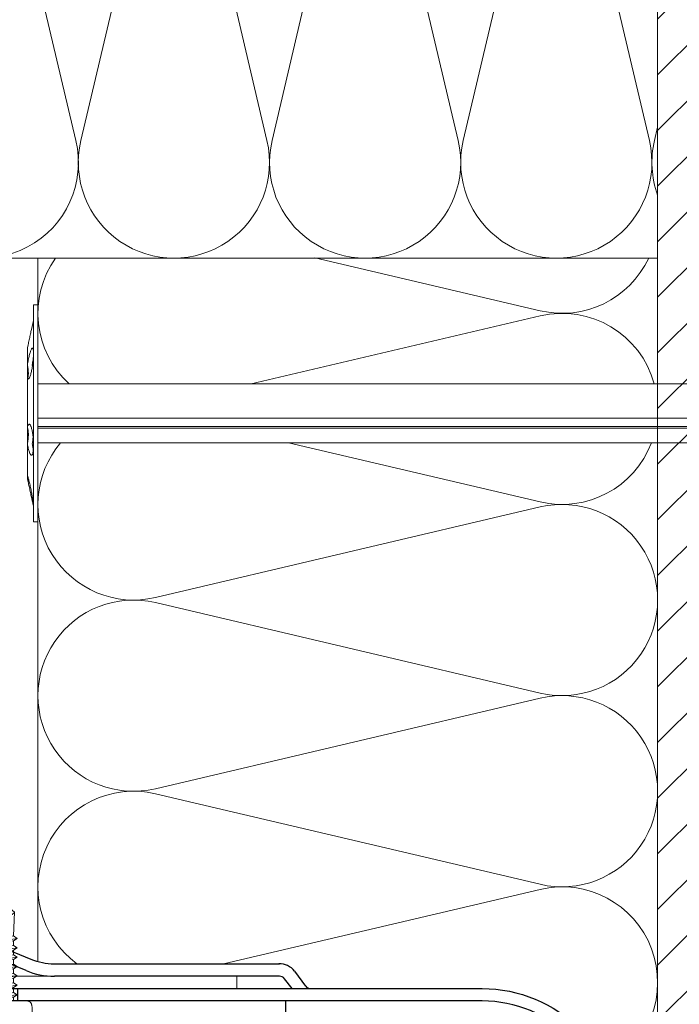
# Model space of a CAD drawing. Units: millimetres. Extents: x -1685 to 11423, y 4 to 6486.
# Drawn here: x 9488 to 9595, y 340 to 498 of the extents above; entities that cross this region are included whole.
import ezdxf

# ---------------------------------------------------------------- set-up
doc = ezdxf.new("R2010")
doc.units = ezdxf.units.MM
for name, color, linetype, lineweight in [('Dämmstoffhalter', 20, 'Continuous', 5), ('Dämmung', 30, 'Continuous', 5), ('Mauerwerk', 253, 'Continuous', 13), ('Mauerwerk-Schraffur', 253, 'Continuous', 5), ('Profil-T', 1, 'Continuous', 13), ('Spidi-max-Verbindungsschraube', 6, 'Continuous', 15)]:
    doc.layers.add(name, color=color, linetype=linetype, lineweight=lineweight)
doc.layers.add('Spidi-max', color=6, linetype='Continuous')

# ---------------------------------------------------------------- blocks, each defined once
blk = doc.blocks.new('A$C04CE60EF')
at = {"layer": 'Spidi-max-Verbindungsschraube'}
for points in [[(0.92, 4.78), (0.92, 4.78), (0.85, 4.76), (0.85, 4.76)], [(0.99, 4.79), (0.99, 4.79), (0.92, 4.78), (0.92, 4.78)], [(1.06, 4.79), (1.06, 4.79), (0.99, 4.79), (0.99, 4.79)], [(1.14, 4.8), (1.14, 4.8), (1.06, 4.79), (1.06, 4.79)], [(1.22, 4.81), (1.22, 4.81), (1.14, 4.8), (1.14, 4.8)], [(1.29, 4.81), (1.29, 4.81), (1.22, 4.81), (1.22, 4.81)], [(1.38, 4.81), (1.38, 4.81), (1.29, 4.81), (1.29, 4.81)], [(1.46, 4.82), (1.46, 4.82), (1.38, 4.81), (1.38, 4.81)], [(1.55, 4.82), (1.55, 4.82), (1.46, 4.82), (1.46, 4.82)], [(1.64, 4.82), (1.64, 4.82), (1.55, 4.82), (1.55, 4.82)], [(1.73, 4.81), (1.73, 4.81), (1.64, 4.82), (1.64, 4.82)], [(1.82, 4.81), (1.82, 4.81), (1.73, 4.81), (1.73, 4.81)], [(1.92, 4.81), (1.92, 4.81), (1.82, 4.81), (1.82, 4.81)], [(2.02, 4.8), (2.02, 4.8), (1.92, 4.81), (1.92, 4.81)], [(2.07, 4.71), (2.07, 4.71), (2.02, 4.8), (2.02, 4.8)], [(0.01, 4.13), (0.01, 4.13), (0, 4.09), (0, 4.09)], [(0, 4.09), (0, 4.09), (0, 4.04), (0, 4.04)], [(0, -4.04), (0, -4.04), (0, 4.04), (0, 4.04)], [(0.02, 4.21), (0.02, 4.21), (0.01, 4.17), (0.01, 4.17)], [(0.01, 4.17), (0.01, 4.17), (0.01, 4.13), (0.01, 4.13)], [(0.03, 4.25), (0.03, 4.25), (0.02, 4.21), (0.02, 4.21)], [(0.05, 4.28), (0.05, 4.28), (0.03, 4.25), (0.03, 4.25)], [(0.06, 4.32), (0.06, 4.32), (0.05, 4.28), (0.05, 4.28)], [(0.08, 4.35), (0.08, 4.35), (0.06, 4.32), (0.06, 4.32)], [(0.1, 4.39), (0.1, 4.39), (0.08, 4.35), (0.08, 4.35)], [(0.13, 4.42), (0.13, 4.42), (0.1, 4.39), (0.1, 4.39)], [(0.15, 4.45), (0.15, 4.45), (0.13, 4.42), (0.13, 4.42)], [(0.18, 4.48), (0.18, 4.48), (0.15, 4.45), (0.15, 4.45)], [(0.21, 4.51), (0.21, 4.51), (0.18, 4.48), (0.18, 4.48)], [(0.25, 4.54), (0.25, 4.54), (0.21, 4.51), (0.21, 4.51)], [(0.29, 4.56), (0.29, 4.56), (0.25, 4.54), (0.25, 4.54)], [(0.32, 4.59), (0.32, 4.59), (0.29, 4.56), (0.29, 4.56)], [(0.37, 4.61), (0.37, 4.61), (0.32, 4.59), (0.32, 4.59)], [(0.41, 4.63), (0.41, 4.63), (0.37, 4.61), (0.37, 4.61)], [(0.46, 4.66), (0.46, 4.66), (0.41, 4.63), (0.41, 4.63)], [(0.51, 4.68), (0.51, 4.68), (0.46, 4.66), (0.46, 4.66)], [(0.56, 4.69), (0.56, 4.69), (0.51, 4.68), (0.51, 4.68)], [(0.61, 4.71), (0.61, 4.71), (0.56, 4.69), (0.56, 4.69)], [(0.67, 4.73), (0.67, 4.73), (0.61, 4.71), (0.61, 4.71)], [(0.73, 4.74), (0.73, 4.74), (0.67, 4.73), (0.67, 4.73)], [(0.79, 4.75), (0.79, 4.75), (0.73, 4.74), (0.73, 4.74)], [(0.85, 4.76), (0.85, 4.76), (0.79, 4.75), (0.79, 4.75)], [(2.13, 4.63), (2.13, 4.63), (2.07, 4.71), (2.07, 4.71)], [(2.18, 4.54), (2.18, 4.54), (2.13, 4.63), (2.13, 4.63)], [(2.22, 4.46), (2.22, 4.46), (2.18, 4.54), (2.18, 4.54)], [(2.27, 4.37), (2.27, 4.37), (2.22, 4.46), (2.22, 4.46)], [(2.32, 4.28), (2.32, 4.28), (2.27, 4.37), (2.27, 4.37)], [(2.37, 4.2), (2.37, 4.2), (2.32, 4.28), (2.32, 4.28)], [(2.41, 4.11), (2.41, 4.11), (2.37, 4.2), (2.37, 4.2)], [(2.46, 4.02), (2.46, 4.02), (2.41, 4.11), (2.41, 4.11)], [(2.5, 3.93), (2.5, 3.93), (2.46, 4.02), (2.46, 4.02)], [(2.54, 3.85), (2.54, 3.85), (2.5, 3.93), (2.5, 3.93)], [(2.58, 3.76), (2.58, 3.76), (2.54, 3.85), (2.54, 3.85)], [(2.62, 3.67), (2.62, 3.67), (2.58, 3.76), (2.58, 3.76)], [(2.66, 3.59), (2.66, 3.59), (2.62, 3.67), (2.62, 3.67)], [(2.7, 3.5), (2.7, 3.5), (2.66, 3.59), (2.66, 3.59)], [(2.74, 3.42), (2.74, 3.42), (2.7, 3.5), (2.7, 3.5)], [(2.78, 3.33), (2.78, 3.33), (2.74, 3.42), (2.74, 3.42)], [(2.81, 3.24), (2.81, 3.24), (2.78, 3.33), (2.78, 3.33)], [(2.85, 3.16), (2.85, 3.16), (2.81, 3.24), (2.81, 3.24)], [(-16, -0.07), (-16, -0.07), (-14.36, 1.96), (-14.36, 1.96)], [(-14.36, 1.96), (-14.36, 1.96), (-10.49, 1.77), (-10.49, 1.77)], [(-14.2, 1.81), (-14.2, 1.81), (-14.35, 1.95), (-14.35, 1.95)], [(-14.07, 1.68), (-14.07, 1.68), (-14.2, 1.81), (-14.2, 1.81)], [(-13.95, 1.55), (-13.95, 1.55), (-14.07, 1.68), (-14.07, 1.68)], [(-10.11, 2.4), (-10.11, 2.4), (-10.49, 1.77), (-10.49, 1.77)], [(-9.73, -1.77), (-9.73, -1.77), (-10.49, 1.77), (-10.49, 1.77)], [(-10.11, 2.4), (-10.11, 2.4), (-9.73, 1.77), (-9.73, 1.77)], [(-9.35, -2.4), (-9.35, -2.4), (-10.11, 2.4), (-10.11, 2.4)], [(-8.97, -1.77), (-8.97, -1.77), (-9.73, 1.77), (-9.73, 1.77)], [(-8.97, 1.77), (-8.97, 1.77), (-9.73, 1.77), (-9.73, 1.77)], [(-8.59, 2.4), (-8.59, 2.4), (-8.97, 1.77), (-8.97, 1.77)], [(-8.21, -1.77), (-8.21, -1.77), (-8.97, 1.77), (-8.97, 1.77)], [(-8.59, 2.4), (-8.59, 2.4), (-8.21, 1.77), (-8.21, 1.77)], [(-7.83, -2.4), (-7.83, -2.4), (-8.59, 2.4), (-8.59, 2.4)], [(-8.21, 1.77), (-8.21, 1.77), (-7.45, -1.77), (-7.45, -1.77)], [(-7.45, 1.77), (-7.45, 1.77), (-8.21, 1.77), (-8.21, 1.77)], [(-7.08, 2.4), (-7.08, 2.4), (-7.45, 1.77), (-7.45, 1.77)], [(-6.7, -1.77), (-6.7, -1.77), (-7.45, 1.77), (-7.45, 1.77)], [(-7.08, 2.4), (-7.08, 2.4), (-6.7, 1.77), (-6.7, 1.77)], [(-6.32, -2.4), (-6.32, -2.4), (-7.08, 2.4), (-7.08, 2.4)], [(-6.7, 1.77), (-6.7, 1.77), (-5.94, -1.77), (-5.94, -1.77)], [(-5.94, 1.77), (-5.94, 1.77), (-6.7, 1.77), (-6.7, 1.77)], [(-5.56, 2.4), (-5.56, 2.4), (-5.94, 1.77), (-5.94, 1.77)], [(-5.94, 1.77), (-5.94, 1.77), (-5.18, -1.77), (-5.18, -1.77)], [(-5.56, 2.4), (-5.56, 2.4), (-5.18, 1.77), (-5.18, 1.77)], [(-4.8, -2.4), (-4.8, -2.4), (-5.56, 2.4), (-5.56, 2.4)], [(-4.42, -1.77), (-4.42, -1.77), (-5.18, 1.77), (-5.18, 1.77)], [(-4.42, 1.77), (-4.42, 1.77), (-5.18, 1.77), (-5.18, 1.77)], [(-4.04, 2.4), (-4.04, 2.4), (-4.42, 1.77), (-4.42, 1.77)], [(-3.66, -1.77), (-3.66, -1.77), (-4.42, 1.77), (-4.42, 1.77)], [(-4.04, 2.4), (-4.04, 2.4), (-3.66, 1.77), (-3.66, 1.77)], [(-3.29, -2.4), (-3.29, -2.4), (-4.04, 2.4), (-4.04, 2.4)], [(-3.66, 1.77), (-3.66, 1.77), (-2.91, -1.77), (-2.91, -1.77)], [(-2.91, 1.77), (-2.91, 1.77), (-3.66, 1.77), (-3.66, 1.77)], [(-2.53, 2.4), (-2.53, 2.4), (-2.91, 1.77), (-2.91, 1.77)], [(-2.15, -1.77), (-2.15, -1.77), (-2.91, 1.77), (-2.91, 1.77)], [(-2.53, 2.4), (-2.53, 2.4), (-2.15, 1.77), (-2.15, 1.77)], [(-1.77, -2.4), (-1.77, -2.4), (-2.53, 2.4), (-2.53, 2.4)], [(-2.15, 1.77), (-2.15, 1.77), (-1.39, -1.77), (-1.39, -1.77)], [(-1.39, 1.77), (-1.39, 1.77), (-2.15, 1.77), (-2.15, 1.77)], [(-1.01, 2.4), (-1.01, 2.4), (-1.39, 1.77), (-1.39, 1.77)], [(-1.39, 1.77), (-1.39, 1.77), (-0.63, -1.26), (-0.63, -1.26)], [(-0.63, 1.77), (-0.63, 1.77), (-1.01, 2.4), (-1.01, 2.4)], [(-0.63, -1.26), (-0.63, -1.26), (-1.01, 2.4), (-1.01, 2.4)], [(0, 1.77), (0, 1.77), (-0.63, 1.77), (-0.63, 1.77)], [(-0.63, 1.77), (-0.63, 1.77), (-0.63, -1.26), (-0.63, -1.26)], [(2.88, 3.07), (2.88, 3.07), (2.85, 3.16), (2.85, 3.16)], [(2.91, 2.98), (2.91, 2.98), (2.88, 3.07), (2.88, 3.07)], [(2.95, 2.9), (2.95, 2.9), (2.91, 2.98), (2.91, 2.98)], [(2.98, 2.81), (2.98, 2.81), (2.95, 2.9), (2.95, 2.9)], [(3.01, 2.72), (3.01, 2.72), (2.98, 2.81), (2.98, 2.81)], [(3.04, 2.64), (3.04, 2.64), (3.01, 2.72), (3.01, 2.72)], [(3.07, 2.55), (3.07, 2.55), (3.04, 2.64), (3.04, 2.64)], [(3.09, 2.46), (3.09, 2.46), (3.07, 2.55), (3.07, 2.55)], [(3.12, 2.38), (3.12, 2.38), (3.09, 2.46), (3.09, 2.46)], [(3.14, 2.29), (3.14, 2.29), (3.12, 2.38), (3.12, 2.38)], [(3.17, 2.2), (3.17, 2.2), (3.14, 2.29), (3.14, 2.29)], [(3.19, 2.12), (3.19, 2.12), (3.17, 2.2), (3.17, 2.2)], [(3.21, 2.03), (3.21, 2.03), (3.19, 2.12), (3.19, 2.12)], [(3.24, 1.95), (3.24, 1.95), (3.21, 2.03), (3.21, 2.03)], [(3.26, 1.86), (3.26, 1.86), (3.24, 1.95), (3.24, 1.95)], [(3.28, 1.77), (3.28, 1.77), (3.26, 1.86), (3.26, 1.86)], [(3.3, 1.69), (3.3, 1.69), (3.28, 1.77), (3.28, 1.77)], [(3.32, 1.6), (3.32, 1.6), (3.3, 1.69), (3.3, 1.69)], [(3.33, 1.51), (3.33, 1.51), (3.32, 1.6), (3.32, 1.6)], [(-16, -0.07), (-16, -0.07), (-13.85, 0.57), (-13.85, 0.57)], [(-13.85, 1.43), (-13.85, 1.43), (-13.95, 1.55), (-13.95, 1.55)], [(-13.77, 1.31), (-13.77, 1.31), (-13.85, 1.43), (-13.85, 1.43)], [(-13.85, 0.57), (-13.85, 0.57), (-13.77, 0.62), (-13.77, 0.62)], [(-13.85, 0.57), (-12.01, 0.6), (-10.59, 0.29), (-10.31, -0.99)], [(-13.85, 0.56), (-13.85, 0.56), (-13.75, 0.58), (-13.75, 0.58)], [(-13.71, 1.2), (-13.71, 1.2), (-13.77, 1.31), (-13.77, 1.31)], [(-13.77, 0.62), (-13.77, 0.62), (-13.71, 0.68), (-13.71, 0.68)], [(-13.75, 0.58), (-13.75, 0.58), (-13.65, 0.59), (-13.65, 0.59)], [(-13.66, 1.1), (-13.66, 1.1), (-13.71, 1.2), (-13.71, 1.2)], [(-13.71, 0.68), (-13.71, 0.68), (-13.66, 0.75), (-13.66, 0.75)], [(-13.63, 1), (-13.63, 1), (-13.66, 1.1), (-13.66, 1.1)], [(-13.66, 0.75), (-13.66, 0.75), (-13.63, 0.83), (-13.63, 0.83)], [(-13.65, 0.59), (-13.65, 0.59), (-13.55, 0.6), (-13.55, 0.6)], [(-13.62, 0.92), (-13.62, 0.92), (-13.63, 1), (-13.63, 1)], [(-13.63, 0.83), (-13.63, 0.83), (-13.62, 0.92), (-13.62, 0.92)], [(3.35, 1.43), (3.35, 1.43), (3.33, 1.51), (3.33, 1.51)], [(3.36, 1.34), (3.36, 1.34), (3.35, 1.43), (3.35, 1.43)], [(3.38, 1.25), (3.38, 1.25), (3.36, 1.34), (3.36, 1.34)], [(3.39, 1.17), (3.39, 1.17), (3.38, 1.25), (3.38, 1.25)], [(3.4, 1.08), (3.4, 1.08), (3.39, 1.17), (3.39, 1.17)], [(3.41, 0.99), (3.41, 0.99), (3.4, 1.08), (3.4, 1.08)], [(3.42, 0.91), (3.42, 0.91), (3.41, 0.99), (3.41, 0.99)], [(3.43, 0.82), (3.43, 0.82), (3.42, 0.91), (3.42, 0.91)], [(3.44, 0.73), (3.44, 0.73), (3.43, 0.82), (3.43, 0.82)], [(3.45, 0.65), (3.45, 0.65), (3.44, 0.73), (3.44, 0.73)], [(3.46, 0.56), (3.46, 0.56), (3.45, 0.65), (3.45, 0.65)], [(3.46, 0.48), (3.46, 0.48), (3.46, 0.56), (3.46, 0.56)], [(3.47, 0.39), (3.47, 0.39), (3.46, 0.48), (3.46, 0.48)], [(3.47, 0.3), (3.47, 0.3), (3.47, 0.39), (3.47, 0.39)], [(3.47, 0.21), (3.47, 0.21), (3.47, 0.3), (3.47, 0.3)], [(3.47, 0.13), (3.47, 0.13), (3.47, 0.21), (3.47, 0.21)], [(3.47, 0.04), (3.47, 0.04), (3.47, 0.13), (3.47, 0.13)], [(3.47, -0.05), (3.47, -0.05), (3.47, 0.04), (3.47, 0.04)], [(-16, -0.07), (-16, -0.07), (-14.36, -2.09), (-14.36, -2.09)], [(-16, -0.07), (-16, -0.07), (-14.1, -1.71), (-14.1, -1.71)], [(3.32, -1.6), (3.32, -1.6), (3.33, -1.52), (3.33, -1.52)], [(3.33, -1.52), (3.33, -1.52), (3.35, -1.43), (3.35, -1.43)], [(3.35, -1.43), (3.35, -1.43), (3.36, -1.34), (3.36, -1.34)], [(3.36, -1.34), (3.36, -1.34), (3.38, -1.26), (3.38, -1.26)], [(3.38, -1.26), (3.38, -1.26), (3.39, -1.17), (3.39, -1.17)], [(3.39, -1.17), (3.39, -1.17), (3.4, -1.08), (3.4, -1.08)], [(3.4, -1.08), (3.4, -1.08), (3.41, -1), (3.41, -1)], [(3.41, -1), (3.41, -1), (3.42, -0.91), (3.42, -0.91)], [(3.42, -0.91), (3.42, -0.91), (3.43, -0.82), (3.43, -0.82)], [(3.43, -0.82), (3.43, -0.82), (3.44, -0.74), (3.44, -0.74)], [(3.44, -0.74), (3.44, -0.74), (3.45, -0.65), (3.45, -0.65)], [(3.45, -0.65), (3.45, -0.65), (3.46, -0.56), (3.46, -0.56)], [(3.46, -0.48), (3.46, -0.48), (3.47, -0.39), (3.47, -0.39)], [(3.46, -0.56), (3.46, -0.56), (3.46, -0.48), (3.46, -0.48)], [(3.47, -0.13), (3.47, -0.13), (3.47, -0.05), (3.47, -0.05)], [(3.47, -0.22), (3.47, -0.22), (3.47, -0.13), (3.47, -0.13)], [(3.47, -0.3), (3.47, -0.3), (3.47, -0.22), (3.47, -0.22)], [(3.47, -0.39), (3.47, -0.39), (3.47, -0.3), (3.47, -0.3)], [(-14.35, -2.09), (-14.35, -2.09), (-9.73, -1.77), (-9.73, -1.77)], [(-14.1, -1.71), (-14.1, -1.71), (-10.82, -1.71), (-10.82, -1.71)], [(-9.35, -2.4), (-9.35, -2.4), (-9.73, -1.77), (-9.73, -1.77)], [(-9.35, -2.4), (-9.35, -2.4), (-8.97, -1.77), (-8.97, -1.77)], [(-8.21, -1.77), (-8.21, -1.77), (-8.97, -1.77), (-8.97, -1.77)], [(-7.83, -2.4), (-7.83, -2.4), (-8.21, -1.77), (-8.21, -1.77)], [(-7.83, -2.4), (-7.83, -2.4), (-7.45, -1.77), (-7.45, -1.77)], [(-6.7, -1.77), (-6.7, -1.77), (-7.45, -1.77), (-7.45, -1.77)], [(-6.32, -2.4), (-6.32, -2.4), (-6.7, -1.77), (-6.7, -1.77)], [(-5.94, -1.77), (-5.94, -1.77), (-6.32, -2.4), (-6.32, -2.4)], [(-5.18, -1.77), (-5.18, -1.77), (-5.94, -1.77), (-5.94, -1.77)], [(-4.8, -2.4), (-4.8, -2.4), (-5.18, -1.77), (-5.18, -1.77)], [(-4.8, -2.4), (-4.8, -2.4), (-4.42, -1.77), (-4.42, -1.77)], [(-3.66, -1.77), (-3.66, -1.77), (-4.42, -1.77), (-4.42, -1.77)], [(-3.29, -2.4), (-3.29, -2.4), (-3.66, -1.77), (-3.66, -1.77)], [(-3.29, -2.4), (-3.29, -2.4), (-2.91, -1.77), (-2.91, -1.77)], [(-2.15, -1.77), (-2.15, -1.77), (-2.91, -1.77), (-2.91, -1.77)], [(-1.77, -2.4), (-1.77, -2.4), (-2.15, -1.77), (-2.15, -1.77)], [(-1.39, -1.77), (-1.39, -1.77), (-1.77, -2.4), (-1.77, -2.4)], [(0, -1.77), (0, -1.77), (-1.39, -1.77), (-1.39, -1.77)], [(2.81, -3.24), (2.81, -3.24), (2.85, -3.16), (2.85, -3.16)], [(2.85, -3.16), (2.85, -3.16), (2.88, -3.07), (2.88, -3.07)], [(2.88, -3.07), (2.88, -3.07), (2.91, -2.99), (2.91, -2.99)], [(2.91, -2.99), (2.91, -2.99), (2.95, -2.9), (2.95, -2.9)], [(2.95, -2.9), (2.95, -2.9), (2.98, -2.81), (2.98, -2.81)], [(2.98, -2.81), (2.98, -2.81), (3.01, -2.73), (3.01, -2.73)], [(3.01, -2.73), (3.01, -2.73), (3.04, -2.64), (3.04, -2.64)], [(3.04, -2.64), (3.04, -2.64), (3.07, -2.55), (3.07, -2.55)], [(3.07, -2.55), (3.07, -2.55), (3.09, -2.47), (3.09, -2.47)], [(3.09, -2.47), (3.09, -2.47), (3.12, -2.38), (3.12, -2.38)], [(3.12, -2.38), (3.12, -2.38), (3.14, -2.29), (3.14, -2.29)], [(3.14, -2.29), (3.14, -2.29), (3.17, -2.21), (3.17, -2.21)], [(3.17, -2.21), (3.17, -2.21), (3.19, -2.12), (3.19, -2.12)], [(3.19, -2.12), (3.19, -2.12), (3.21, -2.03), (3.21, -2.03)], [(3.21, -2.03), (3.21, -2.03), (3.24, -1.95), (3.24, -1.95)], [(3.24, -1.95), (3.24, -1.95), (3.26, -1.86), (3.26, -1.86)], [(3.26, -1.86), (3.26, -1.86), (3.28, -1.77), (3.28, -1.77)], [(3.28, -1.77), (3.28, -1.77), (3.3, -1.69), (3.3, -1.69)], [(3.3, -1.69), (3.3, -1.69), (3.32, -1.6), (3.32, -1.6)], [(0, -4.09), (0, -4.09), (0, -4.04), (0, -4.04)], [(0.01, -4.13), (0.01, -4.13), (0, -4.09), (0, -4.09)], [(0.01, -4.17), (0.01, -4.17), (0.01, -4.13), (0.01, -4.13)], [(0.02, -4.21), (0.02, -4.21), (0.01, -4.17), (0.01, -4.17)], [(0.03, -4.25), (0.03, -4.25), (0.02, -4.21), (0.02, -4.21)], [(0.05, -4.29), (0.05, -4.29), (0.03, -4.25), (0.03, -4.25)], [(0.06, -4.32), (0.06, -4.32), (0.05, -4.29), (0.05, -4.29)], [(0.08, -4.36), (0.08, -4.36), (0.06, -4.32), (0.06, -4.32)], [(0.1, -4.39), (0.1, -4.39), (0.08, -4.36), (0.08, -4.36)], [(0.13, -4.42), (0.13, -4.42), (0.1, -4.39), (0.1, -4.39)], [(0.15, -4.46), (0.15, -4.46), (0.13, -4.42), (0.13, -4.42)], [(0.18, -4.48), (0.18, -4.48), (0.15, -4.46), (0.15, -4.46)], [(0.21, -4.51), (0.21, -4.51), (0.18, -4.48), (0.18, -4.48)], [(0.25, -4.54), (0.25, -4.54), (0.21, -4.51), (0.21, -4.51)], [(0.29, -4.57), (0.29, -4.57), (0.25, -4.54), (0.25, -4.54)], [(0.32, -4.59), (0.32, -4.59), (0.29, -4.57), (0.29, -4.57)], [(0.37, -4.61), (0.37, -4.61), (0.32, -4.59), (0.32, -4.59)], [(0.41, -4.63), (0.41, -4.63), (0.37, -4.61), (0.37, -4.61)], [(0.46, -4.66), (0.46, -4.66), (0.41, -4.63), (0.41, -4.63)], [(0.51, -4.68), (0.51, -4.68), (0.46, -4.66), (0.46, -4.66)], [(0.56, -4.7), (0.56, -4.7), (0.51, -4.68), (0.51, -4.68)], [(0.61, -4.71), (0.61, -4.71), (0.56, -4.7), (0.56, -4.7)], [(0.67, -4.73), (0.67, -4.73), (0.61, -4.71), (0.61, -4.71)], [(0.73, -4.74), (0.73, -4.74), (0.67, -4.73), (0.67, -4.73)], [(0.79, -4.76), (0.79, -4.76), (0.73, -4.74), (0.73, -4.74)], [(0.85, -4.77), (0.85, -4.77), (0.79, -4.76), (0.79, -4.76)], [(0.92, -4.78), (0.92, -4.78), (0.85, -4.77), (0.85, -4.77)], [(2.02, -4.8), (2.02, -4.8), (2.07, -4.72), (2.07, -4.72)], [(2.07, -4.72), (2.07, -4.72), (2.13, -4.63), (2.13, -4.63)], [(2.13, -4.63), (2.13, -4.63), (2.18, -4.54), (2.18, -4.54)], [(2.18, -4.54), (2.18, -4.54), (2.22, -4.46), (2.22, -4.46)], [(2.22, -4.46), (2.22, -4.46), (2.27, -4.37), (2.27, -4.37)], [(2.27, -4.37), (2.27, -4.37), (2.32, -4.28), (2.32, -4.28)], [(2.32, -4.28), (2.32, -4.28), (2.37, -4.2), (2.37, -4.2)], [(2.37, -4.2), (2.37, -4.2), (2.41, -4.11), (2.41, -4.11)], [(2.41, -4.11), (2.41, -4.11), (2.46, -4.02), (2.46, -4.02)], [(2.46, -4.02), (2.46, -4.02), (2.5, -3.94), (2.5, -3.94)], [(2.5, -3.94), (2.5, -3.94), (2.54, -3.85), (2.54, -3.85)], [(2.54, -3.85), (2.54, -3.85), (2.58, -3.77), (2.58, -3.77)], [(2.58, -3.77), (2.58, -3.77), (2.62, -3.68), (2.62, -3.68)], [(2.62, -3.68), (2.62, -3.68), (2.66, -3.59), (2.66, -3.59)], [(2.66, -3.59), (2.66, -3.59), (2.7, -3.5), (2.7, -3.5)], [(2.7, -3.5), (2.7, -3.5), (2.74, -3.42), (2.74, -3.42)], [(2.74, -3.42), (2.74, -3.42), (2.78, -3.33), (2.78, -3.33)], [(2.78, -3.33), (2.78, -3.33), (2.81, -3.24), (2.81, -3.24)], [(0.99, -4.79), (0.99, -4.79), (0.92, -4.78), (0.92, -4.78)], [(1.06, -4.8), (1.06, -4.8), (0.99, -4.79), (0.99, -4.79)], [(1.14, -4.8), (1.14, -4.8), (1.06, -4.8), (1.06, -4.8)], [(1.22, -4.81), (1.22, -4.81), (1.14, -4.8), (1.14, -4.8)], [(1.29, -4.81), (1.29, -4.81), (1.22, -4.81), (1.22, -4.81)], [(1.38, -4.82), (1.38, -4.82), (1.29, -4.81), (1.29, -4.81)], [(1.46, -4.82), (1.46, -4.82), (1.38, -4.82), (1.38, -4.82)], [(1.55, -4.82), (1.55, -4.82), (1.46, -4.82), (1.46, -4.82)], [(1.64, -4.82), (1.64, -4.82), (1.55, -4.82), (1.55, -4.82)], [(1.73, -4.82), (1.73, -4.82), (1.64, -4.82), (1.64, -4.82)], [(1.82, -4.81), (1.82, -4.81), (1.73, -4.82), (1.73, -4.82)], [(1.92, -4.81), (1.92, -4.81), (1.82, -4.81), (1.82, -4.81)], [(2.02, -4.8), (2.02, -4.8), (1.92, -4.81), (1.92, -4.81)]]:
    blk.add_open_spline(points, degree=3, dxfattribs=at)
blk = doc.blocks.new('A$C06AD7D64')
at = {"layer": 'Spidi-max'}
for p, q in [((28.85, -2), (28.85, -12.8)), ((28.85, -12.8), (-28.85, -12.8)), ((-38.35, -22.3), (-38.35, -54)), ((-53.96, -52.6), (-51.55, -50.8)), ((-51.15, -53), (-52.75, -54.2)), ((-38.35, -54), (-49.15, -109.9)), ((-55.15, -91.36), (-55.15, -55.03)), ((-53.15, -55.03), (-53.15, -91.36)), ((-57.89, -100.01), (-55.9, -95.16)), ((-54.05, -95.92), (-56.04, -100.77)), ((-56.04, -100.77), (-57.89, -100.01)), ((-49.15, -109.9), (-49.15, -106.37))]:
    blk.add_line(p, q, dxfattribs=at)
blk.add_lwpolyline([(-28.85, 0), (28.85, 0), (28.85, -2), (-28.85, -2, 0.414214), (-49.15, -22.3), (-49.15, -110), (-51.15, -110), (-51.15, -22.3, -0.414214)], format="xyb", close=True, dxfattribs=at)
for points in [[(-38.35, -54), (-49.15, -54)], [(-49.15, -97.25), (-51.15, -97.25)], [(-49.15, -102.35), (-51.15, -102.35)]]:
    blk.add_lwpolyline(points, dxfattribs=at)
for centre, radius, start, end in [((-28.85, -22.3), 9.5, 90, 180), ((-52.15, -50), 1, 307, 0), ((-52.15, -55), 3, 127, 182), ((-52.15, -55), 1, 127, 182), ((-65.15, -91.36), 10, 337.7, 0), ((-65.15, -91.36), 12, 337.7, 0)]:
    blk.add_arc(centre, radius, start, end, dxfattribs=at)
blk = doc.blocks.new('A$C74911816')
at = {"layer": 'Spidi-max'}
for p, q in [((-57.89, -100.01), (-55.9, -95.16)), ((-54.05, -95.92), (-56.04, -100.77)), ((-56.04, -100.77), (-57.89, -100.01))]:
    blk.add_line(p, q, dxfattribs=at)
for points in [[(-49.15, -97.25), (-51.15, -97.25)], [(-49.15, -102.35), (-51.15, -102.35)]]:
    blk.add_lwpolyline(points, dxfattribs=at)
for radius in [10, 12]:
    blk.add_arc((-65.15, -91.36), radius, 337.7, 0, dxfattribs=at)
blk.add_blockref('A$C06AD7D64', (0, 0), dxfattribs=at)
blk = doc.blocks.new('A$C5CD905C2')
at = {"layer": 'Mauerwerk'}
blk.add_line((0, -235.9), (0, 0), dxfattribs=at)
blk = doc.blocks.new('A$C5feb30b4')
at = {"layer": 'Dämmstoffhalter'}
for p, q in [((0, 17.5), (0, -17.5)), ((0, 17.5), (0.732927, 17.5)), ((0.732927, 17.5), (0.732927, -17.5)), ((0.732927, 15), (1.048077, 13.548351)), ((0.732927, 14.772117), (0.733114, 14.783506)), ((0.732927, 14.772117), (0.734226, 14.732258)), ((0.733114, 14.783506), (0.733677, 14.792923)), ((0.733677, 14.792923), (0.73462, 14.800326)), ((0.734226, 14.732258), (0.738174, 14.677702)), ((0.73462, 14.800326), (0.735948, 14.805678)), ((0.735948, 14.805678), (0.737665, 14.80894)), ((0.737665, 14.80894), (0.739774, 14.810073)), ((0.738174, 14.677702), (0.744847, 14.608426)), ((0.739774, 14.810073), (0.747675, 14.801839)), ((0.744847, 14.608426), (0.754288, 14.524609)), ((0.747675, 14.801839), (0.758621, 14.776735)), ((0.754288, 14.524609), (0.766455, 14.426935)), ((0.758621, 14.776735), (0.772549, 14.734914)), ((0.766455, 14.426935), (0.781291, 14.316171)), ((0.772549, 14.734914), (0.789395, 14.676583)), ((0.781291, 14.316171), (0.798721, 14.193168)), ((0.789395, 14.676583), (0.809028, 14.602412)), ((0.809028, 14.602412), (0.831254, 14.513405)), ((0.831254, 14.513405), (0.855859, 14.410706)), ((0.855859, 14.410706), (0.882528, 14.296036)), ((0.798721, 14.193168), (0.818592, 14.059218)), ((0.818592, 14.059218), (0.840735, 13.915699)), ((0.840735, 13.915699), (0.864932, 13.764214)), ((0.864932, 13.764214), (0.89089, 13.606672)), ((0.882528, 14.296036), (0.910955, 14.171101)), ((0.89089, 13.606672), (0.918469, 13.444075)), ((0.910955, 14.171101), (0.941684, 14.033799)), ((0.918469, 13.444075), (0.948272, 13.273171)), ((0.941684, 14.033799), (0.974849, 13.88378)), ((0.948272, 13.273171), (0.980245, 13.094701)), ((0.974849, 13.88378), (1.010249, 13.722174)), ((0.980245, 13.094701), (1.014215, 12.910132)), ((1.010249, 13.722174), (1.047638, 13.55037)), ((1.014215, 12.910132), (1.04996, 12.721058)), ((1.047638, 13.55037), (1.086269, 13.372108)), ((1.04996, 12.721058), (1.087223, 12.529149)), ((1.086269, 13.372108), (1.126276, 13.187049)), ((1.126276, 13.187049), (1.167361, 12.996817)), ((1.167361, 12.996817), (1.209159, 12.803302)), ((1.209159, 12.803302), (1.251299, 12.608423)), ((1.087223, 12.529149), (1.125757, 12.33602)), ((1.125757, 12.33602), (1.165294, 12.143192)), ((1.165294, 12.143192), (1.205511, 11.952362)), ((1.205511, 11.952362), (1.246076, 11.765222)), ((1.246076, 11.765222), (1.286619, 11.583381)), ((1.251299, 12.608423), (1.293363, 12.414204)), ((1.286619, 11.583381), (1.326756, 11.408406)), ((1.293363, 12.414204), (1.334932, 12.222637)), ((1.326756, 11.408406), (1.36698, 11.238131)), ((1.334932, 12.222637), (1.37694, 12.029454)), ((1.36698, 11.238131), (1.408036, 11.069523)), ((1.37694, 12.029454), (1.419701, 11.833174)), ((1.419701, 11.833174), (1.462554, 11.636768)), ((1.462554, 11.636768), (1.504845, 11.443048)), ((1.504845, 11.443048), (1.545939, 11.254682)), ((1.545939, 11.254682), (1.585253, 11.074)), ((1.408036, 11.069523), (1.449344, 10.905289)), ((1.449344, 10.905289), (1.490318, 10.747844)), ((1.490318, 10.747844), (1.530379, 10.599368)), ((1.530379, 10.599368), (1.568996, 10.461644)), ((1.568996, 10.461644), (1.605642, 10.336192)), ((1.585253, 11.074), (1.60671, 10.975016)), ((1.585415, 11.073251), (1.7, 10.545448)), ((1.605642, 10.336192), (1.639817, 10.224302)), ((1.60671, 10.975016), (1.627288, 10.87971)), ((1.627288, 10.87971), (1.6469, 10.788411)), ((1.629578, 10.2555), (1.640067, 10.298978)), ((1.639817, 10.224302), (1.671106, 10.126719)), ((1.640067, 10.298978), (1.651107, 10.344026)), ((1.6469, 10.788411), (1.665464, 10.701444)), ((1.651107, 10.344026), (1.662664, 10.390542)), ((1.662664, 10.390542), (1.674698, 10.438407)), ((1.665464, 10.701444), (1.683025, 10.618518)), ((1.671106, 10.126719), (1.699995, 10.041514)), ((1.674698, 10.438407), (1.687162, 10.487473)), ((1.683025, 10.618518), (1.699995, 10.53759)), ((1.687162, 10.487473), (1.7, 10.537568)), ((1.7, 10.545448), (1.7, 10.537568)), ((1.7, 10.53756), (1.7, 10.041509)), ((1.7, 10.041486), (1.7, 4.915783)), ((0.806831, 6.272361), (0.829014, 6.389575)), ((0.829014, 6.389575), (0.853646, 6.491412)), ((0.853646, 6.491412), (0.880412, 6.577396)), ((0.880412, 6.577396), (0.908977, 6.647307)), ((0.908977, 6.647307), (0.939838, 6.702479)), ((0.939838, 6.702479), (0.973193, 6.742832)), ((0.973193, 6.742832), (1.008836, 6.767287)), ((1.008836, 6.767287), (1.046518, 6.775197)), ((1.046518, 6.775197), (1.086239, 6.766263)), ((1.086239, 6.766263), (1.127416, 6.740258)), ((1.127416, 6.740258), (1.169724, 6.697566)), ((1.169724, 6.697566), (1.212766, 6.63888)), ((1.212766, 6.63888), (1.256132, 6.565038)), ((1.256132, 6.565038), (1.299366, 6.477484)), ((1.299366, 6.477484), (1.342087, 6.3776)), ((1.342087, 6.3776), (1.385502, 6.262496)), ((0.732927, 5.130302), (0.734389, 5.31572)), ((0.732927, 5.130302), (0.734256, 4.948354)), ((0.734256, 4.948354), (0.738296, 4.759628)), ((0.734389, 5.31572), (0.738834, 5.497237)), ((0.738834, 5.497237), (0.746353, 5.67251)), ((0.746353, 5.67251), (0.756979, 5.839395)), ((0.753809, 5.809439), (0.786977, 5.674552)), ((0.756979, 5.839395), (0.770655, 5.996073)), ((0.770655, 5.996073), (0.787313, 6.140815)), ((0.786977, 5.674552), (0.818874, 5.534096)), ((0.787313, 6.140815), (0.806831, 6.272361)), ((0.818874, 5.534096), (0.849178, 5.389421)), ((0.849178, 5.389421), (0.877607, 5.242061)), ((0.869119, 4.593098), (0.897534, 4.770545)), ((0.877607, 5.242061), (0.903915, 5.093694)), ((0.897534, 4.770545), (0.928512, 4.941997)), ((0.903915, 5.093694), (0.928503, 4.941997)), ((1.385502, 6.262496), (1.429573, 6.131462)), ((1.429573, 6.131462), (1.473581, 5.985631)), ((1.473581, 5.985631), (1.516816, 5.826788)), ((1.516816, 5.826788), (1.558604, 5.656874)), ((1.558604, 5.656874), (1.598309, 5.478387)), ((1.598309, 5.478387), (1.635303, 5.294116)), ((1.635303, 5.294116), (1.669066, 5.107305)), ((1.669066, 5.107305), (1.699995, 4.915774)), ((1.671278, 4.754556), (1.700006, 4.915774)), ((1.690364, 4.863561), (1.690364, 4.486261)), ((1.7, 4.915695), (1.7, 2.231309)), ((-157.799998, 4.75), (0, 4.75)), ((0.738296, 4.759628), (0.745124, 4.565897)), ((0.745124, 4.565897), (0.754784, 4.368967)), ((0.754784, 4.368967), (0.767228, 4.170711)), ((0.767228, 4.170711), (0.782401, 3.972996)), ((0.782401, 3.972996), (0.800218, 3.777472)), ((0.791431, 3.863519), (0.804716, 4.044858)), ((0.800218, 3.777472), (0.820518, 3.585881)), ((0.804716, 4.044858), (0.822267, 4.22824)), ((0.820518, 3.585881), (0.843125, 3.400017)), ((0.822267, 4.22824), (0.843868, 4.411639)), ((0.843125, 3.400017), (0.867804, 3.221539)), ((0.843868, 4.411639), (0.869119, 4.593098)), ((0.867804, 3.221539), (0.89425, 3.051963)), ((1.553848, 3.420202), (1.555656, 3.575863)), ((1.553848, 3.420202), (1.555656, 3.268231)), ((1.555656, 3.575863), (1.56118, 3.737999)), ((1.555656, 3.268231), (1.56118, 3.117397)), ((1.56118, 3.737999), (1.570561, 3.905007)), ((1.570561, 3.905007), (1.583798, 4.075223)), ((1.583798, 4.075223), (1.60074, 4.246922)), ((1.60074, 4.246922), (1.621206, 4.418465)), ((1.619009, 4.401352), (1.690364, 4.401352)), ((1.621206, 4.418465), (1.64485, 4.588243)), ((1.630246, 4.486261), (1.690364, 4.486261)), ((1.64485, 4.588243), (1.671278, 4.754556)), ((1.690364, 4.486261), (1.690364, 4.401348)), ((1.690364, 4.401352), (1.690364, 2.257544)), ((-157.799998, 2.397111), (0, 2.397111)), ((-157.799998, 2.13546), (0, 2.13546)), ((0, 2.13546), (0.000002, 2.132927)), ((0.000002, 2.132927), (0.000005, 2.130402)), ((0.000005, 2.130402), (0.000007, 2.127886)), ((0.000007, 2.127886), (0.000009, 2.125378)), ((0.000009, 2.125378), (0.000011, 2.122879)), ((0.000011, 2.122879), (0.000014, 2.120387)), ((0.89425, 3.051963), (0.922407, 2.891369)), ((0.922407, 2.891369), (0.952872, 2.736641)), ((0.952872, 2.736641), (0.985532, 2.58921)), ((0.985532, 2.58921), (1.020202, 2.450846)), ((1.020202, 2.450846), (1.056643, 2.322954)), ((1.056643, 2.322954), (1.09459, 2.206774)), ((1.09459, 2.206774), (1.133789, 2.103413)), ((1.133789, 2.103413), (1.173949, 2.01355)), ((1.173949, 2.01355), (1.214731, 1.937815)), ((1.214731, 1.937815), (1.255787, 1.876705)), ((1.255787, 1.876705), (1.296728, 1.830198)), ((1.296728, 1.830198), (1.337183, 1.798134)), ((1.337183, 1.798134), (1.378141, 1.779756)), ((1.378141, 1.779756), (1.423079, 1.775956)), ((1.423079, 1.775956), (1.468063, 1.79003)), ((1.468063, 1.79003), (1.512332, 1.822301)), ((1.512332, 1.822301), (1.555164, 1.872694)), ((1.555164, 1.872694), (1.595881, 1.940253)), ((1.56118, 3.117397), (1.570561, 2.969635)), ((1.570561, 2.969635), (1.583798, 2.826686)), ((1.583798, 2.826686), (1.60074, 2.690088)), ((1.595881, 1.940253), (1.633811, 2.023586)), ((1.60074, 2.690088), (1.621197, 2.561212)), ((1.621197, 2.561212), (1.64485, 2.441171)), ((1.633811, 2.023586), (1.668394, 2.120393)), ((1.64485, 2.441171), (1.671278, 2.330932)), ((1.668394, 2.120393), (1.699995, 2.231274)), ((1.671278, 2.330932), (1.700006, 2.231274)), ((1.7, 2.231247), (1.7, -5.621785)), ((-157.799998, 0.799634), (0, 0.799634)), ((-157.799998, -4.75), (0, -4.75)), ((1.135344, -6.411628), (1.175623, -6.268147)), ((1.175623, -6.268147), (1.216512, -6.136207)), ((1.216512, -6.136207), (1.257661, -6.016853)), ((1.257661, -6.016853), (1.298675, -5.910713)), ((1.298675, -5.910713), (1.339204, -5.818212)), ((1.339204, -5.818212), (1.380301, -5.737006)), ((1.380301, -5.737006), (1.422066, -5.667505)), ((1.422066, -5.667505), (1.463884, -5.611587)), ((1.463884, -5.611587), (1.505148, -5.570394)), ((1.505148, -5.570394), (1.545266, -5.544795)), ((1.545266, -5.544795), (1.583697, -5.534975)), ((1.553848, -6.427876), (1.555656, -6.305953)), ((1.554711, -6.342967), (1.690364, -6.342967)), ((1.555656, -6.305953), (1.56118, -6.189006)), ((1.56118, -6.189006), (1.570561, -6.07879)), ((1.570561, -6.07879), (1.583798, -5.976764)), ((1.583697, -5.534975), (1.605463, -5.536563)), ((1.583798, -5.976764), (1.60074, -5.884086)), ((1.60074, -5.884086), (1.621206, -5.801755)), ((1.605463, -5.536563), (1.626334, -5.543559)), ((1.621206, -5.801755), (1.64485, -5.730334)), ((1.626334, -5.543559), (1.646221, -5.555712)), ((1.64485, -5.730334), (1.671278, -5.670302)), ((1.646221, -5.555712), (1.665037, -5.572759)), ((1.665037, -5.572759), (1.682821, -5.594597)), ((1.671278, -5.670302), (1.700006, -5.621815)), ((1.682821, -5.594597), (1.699995, -5.621816)), ((1.690364, -5.636532), (1.690364, -6.342967)), ((1.7, -5.621815), (1.7, -7.810151)), ((0.843589, -8.009517), (0.868361, -7.815889)), ((0.868361, -7.815889), (0.894901, -7.626571)), ((0.89332, -7.637082), (0.898972, -7.670661)), ((0.894901, -7.626571), (0.923172, -7.441706)), ((0.898972, -7.670661), (0.904716, -7.704179)), ((0.904716, -7.704179), (0.910547, -7.737618)), ((0.906276, -7.981227), (0.928503, -7.83731)), ((0.910547, -7.737618), (0.91646, -7.770963)), ((0.91646, -7.770963), (0.92245, -7.804199)), ((0.92245, -7.804199), (0.928512, -7.83731)), ((0.923172, -7.441706), (0.953765, -7.257776)), ((0.953765, -7.257776), (0.986558, -7.076359)), ((0.986558, -7.076359), (1.021363, -6.899381)), ((1.021363, -6.899381), (1.057939, -6.728548)), ((1.057939, -6.728548), (1.096017, -6.565477)), ((1.096017, -6.565477), (1.135344, -6.411628)), ((1.553848, -6.427876), (1.555656, -6.556737)), ((1.555656, -6.556737), (1.56118, -6.694925)), ((1.56118, -6.694925), (1.570557, -6.841306)), ((1.570557, -6.841306), (1.583798, -6.994581)), ((1.583798, -6.994581), (1.60074, -7.153228)), ((1.60074, -7.153228), (1.621206, -7.315785)), ((1.621206, -7.315785), (1.64485, -7.480643)), ((1.64485, -7.480643), (1.671278, -7.646059)), ((1.670121, -8.003871), (1.699995, -7.81024)), ((1.671278, -7.646059), (1.700006, -7.81024)), ((1.7, -7.810238), (1.7, -10.545448)), ((0.732927, -9.641814), (0.734262, -9.490473)), ((0.734262, -9.490473), (0.738319, -9.328118)), ((0.738319, -9.328118), (0.745178, -9.156067)), ((0.745178, -9.156067), (0.75488, -8.975747)), ((0.75488, -8.975747), (0.767379, -8.788847)), ((0.767379, -8.788847), (0.782616, -8.597074)), ((0.772686, -8.711221), (0.802173, -8.565004)), ((0.782616, -8.597074), (0.800509, -8.402021)), ((0.800509, -8.402021), (0.820892, -8.205533)), ((0.802173, -8.565004), (0.830493, -8.417745)), ((0.820892, -8.205533), (0.843589, -8.009517)), ((0.830493, -8.417745), (0.85741, -8.270569)), ((0.85741, -8.270569), (0.882731, -8.124665)), ((0.882731, -8.124665), (0.906276, -7.981227)), ((1.313537, -9.650282), (1.354883, -9.500346)), ((1.354883, -9.500346), (1.397113, -9.337832)), ((1.397113, -9.337832), (1.43978, -9.163772)), ((1.43978, -9.163772), (1.482234, -8.980172)), ((1.482234, -8.980172), (1.523834, -8.789347)), ((1.523834, -8.789347), (1.563984, -8.593606)), ((1.563984, -8.593606), (1.602106, -8.395581)), ((1.602106, -8.395581), (1.637639, -8.198035)), ((1.637639, -8.198035), (1.670121, -8.003871)), ((0.732927, -9.641814), (0.734589, -9.799524)), ((0.734589, -9.799524), (0.73965, -9.946655)), ((0.73965, -9.946655), (0.748215, -10.080714)), ((0.748215, -10.080714), (0.760302, -10.199673)), ((0.760302, -10.199673), (0.775834, -10.301984)), ((0.775834, -10.301984), (0.794723, -10.386322)), ((0.794723, -10.386322), (0.816778, -10.452035)), ((0.816778, -10.452035), (0.841754, -10.498604)), ((0.841754, -10.498604), (0.869337, -10.525992)), ((0.869337, -10.525992), (0.899105, -10.534841)), ((0.899105, -10.534841), (0.928285, -10.527179)), ((0.928285, -10.527179), (0.959889, -10.504317)), ((0.959889, -10.504317), (0.993742, -10.465924)), ((0.993742, -10.465924), (1.029639, -10.411832)), ((1.029639, -10.411832), (1.067311, -10.342443)), ((1.067311, -10.342443), (1.106476, -10.258278)), ((1.106476, -10.258278), (1.146865, -10.159985)), ((1.146865, -10.159985), (1.18814, -10.048679)), ((1.18814, -10.048679), (1.229941, -9.925576)), ((1.229941, -9.925576), (1.271881, -9.792159)), ((1.271881, -9.792159), (1.313537, -9.650282)), ((1.545939, -11.254682), (1.585253, -11.074)), ((1.585415, -11.073251), (1.7, -10.545448)), ((1.209159, -12.803302), (1.251299, -12.608423)), ((1.251299, -12.608423), (1.293363, -12.414204)), ((1.293363, -12.414204), (1.334932, -12.222637)), ((1.334932, -12.222637), (1.37694, -12.029454)), ((1.37694, -12.029454), (1.419701, -11.833174)), ((1.419701, -11.833174), (1.462554, -11.636768)), ((1.462554, -11.636768), (1.504845, -11.443048)), ((1.504845, -11.443048), (1.545939, -11.254682)), ((0.732927, -15), (1.048077, -13.548351)), ((1.047638, -13.55037), (1.086269, -13.372108)), ((1.086269, -13.372108), (1.126276, -13.187049)), ((1.126276, -13.187049), (1.167361, -12.996817)), ((1.167361, -12.996817), (1.209159, -12.803302)), ((0, -17.5), (0.732927, -17.5))]:
    blk.add_line(p, q, dxfattribs=at)
blk = doc.blocks.new('A$C0b9343e5')
at = {"layer": 'Dämmung'}
for p, q in [((6.11, 18.96), (-8.5, 81.04)), ((6.11, 18.96), (-8.5, 81.04)), ((21.53, 81.04), (6.93, 18.96)), ((21.53, 81.04), (6.93, 18.96)), ((36.96, 18.96), (22.35, 81.04)), ((36.96, 18.96), (22.35, 81.04)), ((52.39, 81.04), (37.78, 18.96)), ((52.39, 81.04), (37.78, 18.96)), ((67.81, 18.96), (53.21, 81.04)), ((67.81, 18.96), (53.21, 81.04)), ((83.24, 81.04), (68.63, 18.96)), ((83.24, 81.04), (68.63, 18.96)), ((98.67, 18.96), (84.06, 81.04)), ((98.67, 18.96), (84.06, 81.04)), ((44.7, 0.05), (81.04, -8.5)), ((44.7, 0.05), (81.04, -8.5)), ((81.04, -9.32), (34.38, -20.3)), ((81.04, -9.32), (34.38, -20.3)), ((40.43, -29.8), (81.04, -39.35)), ((40.43, -29.8), (81.04, -39.35)), ((81.04, -40.17), (18.96, -54.78)), ((81.04, -40.17), (18.96, -54.78)), ((18.96, -55.6), (81.04, -70.21)), ((18.96, -55.6), (81.04, -70.21)), ((81.04, -71.03), (18.96, -85.64)), ((81.04, -71.03), (18.96, -85.64)), ((18.96, -86.46), (81.04, -101.06)), ((18.96, -86.46), (81.04, -101.06))]:
    blk.add_line(p, q, dxfattribs=at)
for points in [[(-20.25, 0), (100, 0)], [(-20.25, 0), (100, 0)], [(0, -20.3), (0, 0)], [(0, -113.55), (0, -29.8)], [(0, -113.55), (0, -29.8)]]:
    blk.add_lwpolyline(points, dxfattribs=at)
blk.add_lwpolyline([(91.8, -130.53, 0.879493), (81.04, -101.88), (29.96, -113.9)], format="xyb", dxfattribs=at)
blk.add_lwpolyline([(91.8, -130.53, 0.879493), (81.04, -101.88), (29.96, -113.9)], format="xyb", dxfattribs=at)
for centre, start, end in [((-8.91, 15.43), 222.6905, 13.2405), ((-8.91, 15.43), 222.6905, 13.2405), ((21.94, 15.43), 166.7595, 13.2405), ((21.94, 15.43), 166.7595, 13.2405), ((52.8, 15.43), 166.7595, 13.2405), ((52.8, 15.43), 166.7595, 13.2405), ((83.65, 15.43), 166.7595, 13.2405), ((83.65, 15.43), 166.7595, 13.2405), ((114.51, 15.43), 166.7595, 199.9028), ((114.51, 15.43), 166.7595, 199.9028), ((15.43, -8.91), 144.7178, 227.5841), ((15.43, -8.91), 144.7178, 227.5841), ((84.57, 6.52), 256.7595, 335.014), ((84.57, 6.52), 256.7595, 335.014), ((84.57, -24.34), 15.1729, 103.2405), ((84.57, -24.34), 15.1729, 103.2405), ((15.43, -39.76), 139.7645, 283.2405), ((15.43, -39.76), 139.7645, 283.2405), ((84.57, -24.34), 256.7595, 339.2636), ((84.57, -24.34), 256.7595, 339.2636), ((84.57, -55.19), 256.7595, 103.2405), ((84.57, -55.19), 256.7595, 103.2405), ((15.43, -70.62), 76.7595, 283.2405), ((15.43, -70.62), 76.7595, 283.2405), ((84.57, -86.05), 256.7595, 103.2405), ((84.57, -86.05), 256.7595, 103.2405), ((15.43, -101.47), 76.7595, 233.6659), ((15.43, -101.47), 76.7595, 233.6659)]:
    blk.add_arc(centre, 15.43, start, end, dxfattribs=at)

msp = doc.modelspace()

# ---------------------------------------------------------------- hatches: boundary and pattern name
at = {"layer": 'Mauerwerk-Schraffur'}
h = msp.add_hatch(dxfattribs=at)
h.set_pattern_fill('ANSI31', color=256, scale=2)
h.set_pattern_definition([(45, (-1379.134, 232.59), (-4.490128, 4.490128), [])])
edge = h.paths.add_edge_path()
edge.add_spline(control_points=[(9618.728, 305.686), (9618.707, 305.637), (9618.634, 305.491), (9618.56, 305.454), (9618.507, 305.485)], knot_values=[60.9223341, 60.9223341, 60.9223341, 60.9223341, 61.028778, 61.3035218, 61.3035218, 61.3035218, 61.3035218], degree=3, periodic=0)
edge.add_spline(control_points=[(9618.507, 305.485), (9618.436, 305.526), (9618.364, 305.568), (9618.292, 305.609)], knot_values=[2.523527, 2.523527, 2.523527, 2.523527, 2.7724872, 2.7724872, 2.7724872, 2.7724872], degree=3, periodic=0)
edge.add_line((9618.292, 305.609), (9617.276, 305.023))
edge.add_line((9617.276, 305.023), (9616.476, 305.023))
edge.add_line((9616.476, 305.023), (9616.476, 305.427))
edge.add_arc((9616.176, 305.427), 0.3, 0, 120)
edge.add_line((9616.026, 305.687), (9614.876, 305.023))
edge.add_line((9614.876, 305.023), (9614.076, 305.023))
edge.add_line((9614.076, 305.023), (9614.076, 305.427))
edge.add_arc((9613.776, 305.427), 0.3, 360, 480)
edge.add_line((9613.626, 305.687), (9612.476, 305.023))
edge.add_line((9612.476, 305.023), (9611.676, 305.023))
edge.add_line((9611.676, 305.023), (9611.676, 305.427))
edge.add_arc((9611.376, 305.427), 0.3, 360, 429.85488)
edge.add_spline(control_points=[(9611.48, 305.709), (9611.435, 305.596), (9611.358, 305.471), (9611.282, 305.467), (9611.25, 305.485)], knot_values=[73.4727183, 73.4727183, 73.4727183, 73.4727183, 73.7062536, 73.8698924, 73.8698924, 73.8698924, 73.8698924], degree=3, periodic=0)
edge.add_spline(control_points=[(9611.25, 305.485), (9611.188, 305.521), (9611.126, 305.557), (9611.063, 305.593)], knot_values=[2.5565241, 2.5565241, 2.5565241, 2.5565241, 2.7724872, 2.7724872, 2.7724872, 2.7724872], degree=3, periodic=0)
edge.add_line((9611.063, 305.593), (9610.076, 305.023))
edge.add_line((9610.076, 305.023), (9607.376, 305.023))
edge.add_line((9607.376, 305.023), (9601.778, 303.523))
edge.add_line((9601.778, 303.523), (9594.874, 303.523))
edge.add_line((9594.874, 303.523), (9592.276, 305.023))
edge.add_line((9592.276, 305.023), (9591.283, 305.023))
edge.add_line((9591.283, 305.023), (9591.283, 252.073))
edge.add_line((9591.283, 252.073), (9666.283, 252.073))
edge.add_line((9666.283, 252.073), (9666.283, 634.973))
edge.add_line((9666.283, 634.973), (9591.283, 634.973))
edge.add_line((9591.283, 634.973), (9591.283, 315.023))
edge.add_line((9591.283, 315.023), (9592.276, 315.023))
edge.add_line((9592.276, 315.023), (9594.874, 316.523))
edge.add_line((9594.874, 316.523), (9601.778, 316.523))
edge.add_line((9601.778, 316.523), (9607.376, 315.023))
edge.add_line((9607.376, 315.023), (9610.076, 315.023))
edge.add_line((9610.076, 315.023), (9611.226, 314.359))
edge.add_arc((9611.376, 314.619), 0.3, 240, 360)
edge.add_line((9611.676, 314.619), (9611.676, 315.023))
edge.add_line((9611.676, 315.023), (9612.476, 315.023))
edge.add_line((9612.476, 315.023), (9613.626, 314.359))
edge.add_arc((9613.776, 314.619), 0.3, 240, 360)
edge.add_line((9614.076, 314.619), (9614.076, 315.023))
edge.add_line((9614.076, 315.023), (9614.876, 315.023))
edge.add_line((9614.876, 315.023), (9616.026, 314.359))
edge.add_arc((9616.176, 314.619), 0.3, 240, 360)
edge.add_line((9616.476, 314.619), (9616.476, 315.023))
edge.add_line((9616.476, 315.023), (9617.276, 315.023))
edge.add_line((9617.276, 315.023), (9618.426, 314.359))
edge.add_arc((9618.576, 314.619), 0.3, 240, 360)
edge.add_line((9618.876, 314.619), (9618.876, 315.023))
edge.add_line((9618.876, 315.023), (9619.676, 315.023))
edge.add_line((9619.676, 315.023), (9620.826, 314.359))
edge.add_arc((9620.976, 314.619), 0.3, 240, 360)
edge.add_line((9621.276, 314.619), (9621.276, 315.023))
edge.add_line((9621.276, 315.023), (9622.876, 315.023))
edge.add_line((9622.876, 315.023), (9625.474, 316.523))
edge.add_line((9625.474, 316.523), (9634.778, 316.523))
edge.add_line((9634.778, 316.523), (9640.376, 315.023))
edge.add_line((9640.376, 315.023), (9659.876, 315.023))
edge.add_line((9659.876, 315.023), (9662.876, 312.023))
edge.add_line((9662.876, 312.023), (9662.876, 310.023))
edge.add_line((9662.876, 310.023), (9662.876, 308.023))
edge.add_line((9662.876, 308.023), (9659.876, 305.023))
edge.add_line((9659.876, 305.023), (9640.376, 305.023))
edge.add_line((9640.376, 305.023), (9634.778, 303.523))
edge.add_line((9634.778, 303.523), (9625.474, 303.523))
edge.add_line((9625.474, 303.523), (9622.876, 305.023))
edge.add_line((9622.876, 305.023), (9621.276, 305.023))
edge.add_line((9621.276, 305.023), (9621.276, 305.427))
edge.add_arc((9620.976, 305.427), 0.3, 360, 480)
edge.add_line((9620.826, 305.687), (9619.676, 305.023))
edge.add_line((9619.676, 305.023), (9618.876, 305.023))
edge.add_line((9618.876, 305.023), (9618.876, 305.427))
edge.add_arc((9618.576, 305.427), 0.3, 0, 59.7283)

# ---------------------------------------------------------------- linework, layer by layer
at = {"layer": 'Dämmung'}
msp.add_line((9591.283, 481.107), (9590.772, 478.933), dxfattribs=at)
at = {"layer": 'Profil-T'}
msp.add_lwpolyline([(9465.383, 382.073), (9463.383, 382.073), (9463.383, 342.073), (9523.383, 342.073), (9523.383, 344.073), (9465.383, 344.073)], close=True, dxfattribs=at)

# ---------------------------------------------------------------- block references
at = {"layer": 'Dämmstoffhalter', "rotation": 180}
msp.add_blockref('A$C5feb30b4', (9491.283, 434.923), dxfattribs=at)
at = {"layer": 'Dämmung'}
msp.add_blockref('A$C0b9343e5', (9491.283, 459.973), dxfattribs=at)
at = {"layer": 'Mauerwerk'}
msp.add_blockref('A$C5CD905C2', (9591.283, 559.973), dxfattribs=at)
at = {"layer": 'Spidi-max', "rotation": 270}
msp.add_blockref('A$C74911816', (9585.283, 290.923), dxfattribs=at)
at = {"layer": 'Spidi-max-Verbindungsschraube', "rotation": 270}
msp.add_blockref('A$C04CE60EF', (9485.551, 340.073), dxfattribs=at)

doc.saveas('drawing.dxf')
